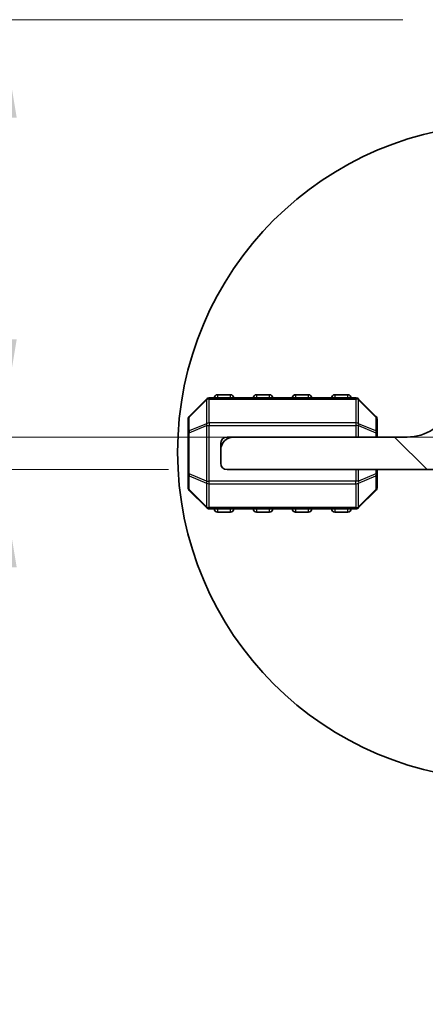
# Model space of a CAD drawing. Units: millimetres. Extents: x 0 to 7554, y 0 to 1124.
# Drawn here: x 1737 to 1768, y 251 to 326 of the extents above; entities that cross this region are included whole.
import ezdxf

# ---------------------------------------------------------------- set-up
doc = ezdxf.new("R2010")
doc.units = ezdxf.units.MM
for name, color, linetype, lineweight in [('Detail Boundary (JIS)', 7, 'Continuous', 35), ('Dimension (ISO)', 7, 'Continuous', 18), ('Visible (ISO)', 7, 'Continuous', 35), ('Visible Narrow (ISO)', 7, 'Continuous', 25)]:
    doc.layers.add(name, color=color, linetype=linetype, lineweight=lineweight)
doc.layers.add('Hatch (ISO)', color=1, linetype='Continuous', lineweight=18, true_color=0xff0000)
doc.styles.add('Note Text (TK)', font='MS PGothic.ttf')
doc.dimstyles.new('Default - Method 1b (TK)', dxfattribs={"dimscale": 3, "dimtxt": 2.5, "dimasz": 2.5, "dimexe": 1, "dimexo": 1.5, "dimgap": 1, "dimtad": 1, "dimtoh": 1, "dimrnd": 1e-08, "dimdsep": 46, "dimtxsty": 'Note Text (TK)', "dimcen": 0.09, "dimdle": 5, "dimclrd": 100, "dimclre": 100, "dimclrt": 7, "dimadec": 1, "dimazin": 1, "dimtfac": 1, "dimtmove": 0, "dimatfit": 3, "dimfxl": 0, "dimtolj": 1, "dimlwd": -1, "dimlwe": -1, "dimarcsym": 0})

# ---------------------------------------------------------------- blocks, each defined once
blk = doc.blocks.new('2dDetail0')
at = {"layer": 'Detail Boundary (JIS)'}
blk.add_circle((158.598, 81.222), 6.288, dxfattribs=at)
blk = doc.blocks.new('*D44')
at = {"layer": 'Defpoints', "color": 0, "transparency": 16777216}
for p in [(1735.645, 326.037), (1771.025, 326.037), (1776.045, 294.037)]:
    blk.add_point(p, dxfattribs=at)
at = {"layer": 'Dimension (ISO)', "color": 100, "transparency": 16777216}
for p, q in [((1766.525, 326.037), (1732.645, 326.037)), ((1735.645, 301.537), (1735.645, 318.537)), ((1771.545, 294.037), (1732.645, 294.037))]:
    blk.add_line(p, q, dxfattribs=at)
for points in [[(1734.395, 318.537), (1736.895, 318.537), (1735.645, 326.037)], [(1734.395, 301.537), (1736.895, 301.537), (1735.645, 294.037)]]:
    blk.add_solid(points, dxfattribs=at)
at = {"layer": 'Dimension (ISO)', "color": 7, "transparency": 16777216, "insert": (1728.895, 305.136), "char_height": 7.5, "attachment_point": 4, "rotation": 90, "style": 'Note Text (TK)'}
blk.add_mtext('\\A1;32', dxfattribs=at)
blk = doc.blocks.new('*D45')
at = {"layer": 'Defpoints', "color": 0, "transparency": 16777216}
for p in [(1735.645, 344.036), (1784.555, 344.036), (1771.025, 326.037)]:
    blk.add_point(p, dxfattribs=at)
at = {"layer": 'Dimension (ISO)', "color": 100, "transparency": 16777216}
for p, q in [((1735.645, 351.536), (1735.645, 359.036)), ((1780.055, 344.036), (1732.645, 344.036)), ((1735.645, 326.037), (1735.645, 344.036)), ((1766.525, 326.037), (1732.645, 326.037)), ((1735.645, 318.537), (1735.645, 311.037))]:
    blk.add_line(p, q, dxfattribs=at)
for points in [[(1734.395, 351.536), (1736.895, 351.536), (1735.645, 344.036)], [(1734.395, 318.537), (1736.895, 318.537), (1735.645, 326.037)]]:
    blk.add_solid(points, dxfattribs=at)
at = {"layer": 'Dimension (ISO)', "color": 7, "transparency": 16777216, "insert": (1728.895, 330.413), "char_height": 7.5, "attachment_point": 4, "rotation": 90, "style": 'Note Text (TK)'}
blk.add_mtext('\\A1;18', dxfattribs=at)
blk = doc.blocks.new('*D46')
at = {"layer": 'Defpoints', "color": 0, "transparency": 16777216}
for p in [(1735.645, 294.037), (1776.045, 294.037), (1753.045, 291.537)]:
    blk.add_point(p, dxfattribs=at)
at = {"layer": 'Dimension (ISO)', "color": 100, "transparency": 16777216}
for p, q in [((1735.645, 301.537), (1735.645, 309.037)), ((1771.545, 294.037), (1732.645, 294.037)), ((1735.645, 294.037), (1735.645, 291.537)), ((1748.545, 291.537), (1732.645, 291.537)), ((1735.645, 284.037), (1735.645, 250.517))]:
    blk.add_line(p, q, dxfattribs=at)
for points in [[(1734.395, 301.537), (1736.895, 301.537), (1735.645, 294.037)], [(1734.395, 284.037), (1736.895, 284.037), (1735.645, 291.537)]]:
    blk.add_solid(points, dxfattribs=at)
at = {"layer": 'Dimension (ISO)', "color": 7, "transparency": 16777216, "insert": (1728.895, 253.517), "char_height": 7.5, "attachment_point": 4, "rotation": 90, "style": 'Note Text (TK)'}
blk.add_mtext('\\A1;2.5', dxfattribs=at)
blk = doc.blocks.new('*D47')
at = {"layer": 'Defpoints', "color": 0, "transparency": 16777216}
for p in [(1705.245, 344.036), (1784.555, 344.036), (1776.045, 294.037)]:
    blk.add_point(p, dxfattribs=at)
at = {"layer": 'Dimension (ISO)', "color": 100, "transparency": 16777216}
for p, q in [((1780.055, 344.036), (1702.245, 344.036)), ((1705.245, 301.537), (1705.245, 336.536)), ((1771.545, 294.037), (1702.245, 294.037))]:
    blk.add_line(p, q, dxfattribs=at)
for points in [[(1703.995, 336.536), (1706.495, 336.536), (1705.245, 344.036)], [(1703.995, 301.537), (1706.495, 301.537), (1705.245, 294.037)]]:
    blk.add_solid(points, dxfattribs=at)
at = {"layer": 'Dimension (ISO)', "color": 7, "transparency": 16777216, "insert": (1698.495, 314.051), "char_height": 7.5, "attachment_point": 4, "rotation": 90, "style": 'Note Text (TK)'}
blk.add_mtext('\\A1;50', dxfattribs=at)

msp = doc.modelspace()

# ---------------------------------------------------------------- hatches: boundary and pattern name
at = {"layer": 'Hatch (ISO)'}
h = msp.add_hatch(dxfattribs=at)
h.set_pattern_fill('ANSI31', color=256, scale=101.6, angle=90.00021, style=0)
h.set_pattern_definition([(135.0002, (1140, -32), (-8.98022, -8.9803), [])])
edge = h.paths.add_edge_path()
edge.add_line((1781.4447, 293.837), (1776.0447, 293.837))
edge.add_ellipse((1776.0447, 300.037), major_axis=(0, -6.2), ratio=1, start_angle=306.656902, end_angle=360, ccw=False)
edge.add_ellipse((1770.6697, 296.0369), major_axis=(0.4012, 0.2986), ratio=1, start_angle=0, end_angle=119.679939)
edge.add_ellipse((1766.8447, 297.713), major_axis=(3.3669, -1.4754), ratio=1, start_angle=293.663158, end_angle=360, ccw=False)
edge.add_line((1766.8447, 294.037), (1753.5447, 294.037))
edge.add_ellipse((1753.5447, 293.037), major_axis=(0, 1), ratio=1, start_angle=0, end_angle=90)
edge.add_line((1752.5447, 293.037), (1752.5447, 292.037))
edge.add_ellipse((1753.0447, 292.037), major_axis=(-0.5, 0), ratio=1, start_angle=0, end_angle=90)
edge.add_line((1753.0447, 291.537), (1783.6447, 291.537))
edge.add_ellipse((1783.6447, 292.037), major_axis=(0, -0.5), ratio=1, start_angle=0, end_angle=90)
edge.add_line((1784.1447, 292.037), (1784.1447, 292.737))
edge.add_ellipse((1784.4447, 292.737), major_axis=(-0.3, 0), ratio=1, start_angle=270, end_angle=360, ccw=False)
edge.add_line((1784.4447, 293.037), (1797.5447, 293.037))
edge.add_ellipse((1797.5447, 294.037), major_axis=(0, -1), ratio=1, start_angle=0, end_angle=90)
edge.add_line((1798.5447, 294.037), (1798.5447, 294.737))
edge.add_ellipse((1798.2447, 294.737), major_axis=(0.3, 0), ratio=1, start_angle=0, end_angle=90)
edge.add_line((1798.2447, 295.037), (1793.5447, 295.037))
edge.add_line((1793.5447, 295.037), (1789.5447, 295.037))
edge.add_line((1789.5447, 295.037), (1782.0447, 295.037))
edge.add_ellipse((1782.0447, 294.737), major_axis=(0, 0.3), ratio=1, start_angle=0, end_angle=90)
edge.add_line((1781.7447, 294.737), (1781.7447, 294.137))
edge.add_ellipse((1781.4447, 294.137), major_axis=(0.3, 0), ratio=1, start_angle=270, end_angle=360, ccw=False)

# ---------------------------------------------------------------- linework, layer by layer
at = {"layer": 'Visible (ISO)'}
for p, q in [((1751.4568, 296.9491), (1750.1326, 295.6248)), ((1762.9204, 297.037), (1751.669, 297.037)), ((1753.2947, 297.287), (1752.2947, 297.287)), ((1756.2947, 297.287), (1755.2947, 297.287)), ((1759.2947, 297.287), (1758.2947, 297.287)), ((1762.2947, 297.287), (1761.2947, 297.287)), ((1764.4568, 295.6248), (1763.1326, 296.9491)), ((1750.0447, 295.4127), (1750.0447, 294.3642)), ((1764.5447, 294.3642), (1764.5447, 295.4127)), ((1750.0447, 294.3642), (1750.0447, 291.2098)), ((1753.5447, 294.037), (1753.0447, 294.037)), ((1766.8447, 294.037), (1753.5447, 294.037)), ((1764.5447, 294.037), (1764.5447, 294.3642)), ((1752.5447, 293.537), (1752.5447, 293.037)), ((1752.5447, 293.037), (1752.5447, 292.037)), ((1750.0447, 291.2098), (1750.0447, 290.1612)), ((1753.0447, 291.537), (1783.6447, 291.537)), ((1764.5447, 291.2098), (1764.5447, 291.537)), ((1764.5447, 290.1612), (1764.5447, 291.2098)), ((1750.1326, 289.9491), (1751.4568, 288.6248)), ((1763.1326, 288.6248), (1764.4568, 289.9491)), ((1751.669, 288.537), (1762.9204, 288.537)), ((1752.2947, 288.287), (1753.2947, 288.287)), ((1755.2947, 288.287), (1756.2947, 288.287)), ((1758.2947, 288.287), (1759.2947, 288.287)), ((1761.2947, 288.287), (1762.2947, 288.287))]:
    msp.add_line(p, q, dxfattribs=at)
for centre, radius, start, end in [((1751.669, 296.737), 0.3, 90, 135), ((1752.2947, 297.037), 0.25, 90, 180), ((1753.2947, 297.037), 0.25, 0, 90), ((1755.2947, 297.037), 0.25, 90, 180), ((1756.2947, 297.037), 0.25, 0, 90), ((1758.2947, 297.037), 0.25, 90, 180), ((1759.2947, 297.037), 0.25, 0, 90), ((1761.2947, 297.037), 0.25, 90, 180), ((1762.2947, 297.037), 0.25, 0, 90), ((1762.9204, 296.737), 0.3, 45, 90), ((1766.8447, 297.713), 3.676, 270, 336.336842), ((1750.3447, 295.4127), 0.3, 135, 180), ((1764.2447, 295.4127), 0.3, 0, 45), ((1753.5447, 293.037), 1, 90, 180), ((1753.0447, 293.537), 0.5, 90, 180), ((1753.0447, 292.037), 0.5, 180, 270), ((1750.3447, 290.1612), 0.3, 180, 225), ((1764.2447, 290.1612), 0.3, 315, 0), ((1751.669, 288.837), 0.3, 225, 270), ((1762.9204, 288.837), 0.3, 270, 315), ((1752.2947, 288.537), 0.25, 180, 270), ((1753.2947, 288.537), 0.25, 270, 0), ((1755.2947, 288.537), 0.25, 180, 270), ((1756.2947, 288.537), 0.25, 270, 0), ((1758.2947, 288.537), 0.25, 180, 270), ((1759.2947, 288.537), 0.25, 270, 0), ((1761.2947, 288.537), 0.25, 180, 270), ((1762.2947, 288.537), 0.25, 270, 0)]:
    msp.add_arc(centre, radius, start, end, dxfattribs=at)
at = {"layer": 'Visible Narrow (ISO)'}
for p, q in [((1750.1326, 295.5627), (1751.4568, 296.887)), ((1751.4568, 296.887), (1751.4568, 295.0627)), ((1751.669, 296.9491), (1751.669, 297.037)), ((1751.669, 296.9491), (1762.9204, 296.9491)), ((1751.669, 295.1248), (1751.669, 296.9491)), ((1752.2947, 297.287), (1752.2947, 297.037)), ((1753.2947, 297.037), (1753.2947, 297.287)), ((1755.2947, 297.287), (1755.2947, 297.037)), ((1756.2947, 297.037), (1756.2947, 297.287)), ((1758.2947, 297.287), (1758.2947, 297.037)), ((1759.2947, 297.037), (1759.2947, 297.287)), ((1761.2947, 297.287), (1761.2947, 297.037)), ((1762.2947, 297.037), (1762.2947, 297.287)), ((1762.9204, 296.9491), (1762.9204, 297.037)), ((1762.9204, 296.9491), (1762.9204, 295.1248)), ((1763.1326, 295.0627), (1763.1326, 296.887)), ((1763.1326, 296.887), (1764.4568, 295.5627)), ((1750.1326, 294.5142), (1750.1326, 295.5627)), ((1764.4568, 295.5627), (1764.4568, 294.5142)), ((1751.4568, 295.0627), (1750.1326, 294.5142)), ((1750.1326, 294.3642), (1751.4568, 294.9127)), ((1751.4568, 294.9127), (1751.669, 294.9127)), ((1751.4568, 294.9127), (1751.4568, 290.6612)), ((1751.669, 295.1248), (1751.669, 294.9127)), ((1762.9204, 295.1248), (1751.669, 295.1248)), ((1751.669, 290.6612), (1751.669, 294.9127)), ((1751.669, 294.9127), (1762.9204, 294.9127)), ((1762.9204, 295.1248), (1762.9204, 294.9127)), ((1763.1326, 294.9127), (1762.9204, 294.9127)), ((1762.9204, 294.9127), (1762.9204, 294.037)), ((1764.4568, 294.5142), (1763.1326, 295.0627)), ((1763.1326, 294.037), (1763.1326, 294.9127)), ((1763.1326, 294.9127), (1764.4568, 294.3642)), ((1750.1326, 294.3642), (1750.0447, 294.3642)), ((1750.1326, 291.2098), (1750.1326, 294.3642)), ((1764.5447, 294.3642), (1764.4568, 294.3642)), ((1764.4568, 294.3642), (1764.4568, 294.037)), ((1750.0447, 291.2098), (1750.1326, 291.2098)), ((1751.4568, 290.6612), (1750.1326, 291.2098)), ((1750.1326, 291.0598), (1751.4568, 290.5112)), ((1750.1326, 290.0112), (1750.1326, 291.0598)), ((1762.9204, 291.537), (1762.9204, 290.6612)), ((1763.1326, 290.6612), (1763.1326, 291.537)), ((1764.4568, 291.2098), (1763.1326, 290.6612)), ((1763.1326, 290.5112), (1764.4568, 291.0598)), ((1764.4568, 291.537), (1764.4568, 291.2098)), ((1764.4568, 291.2098), (1764.5447, 291.2098)), ((1764.4568, 291.0598), (1764.4568, 290.0112)), ((1751.4568, 290.6612), (1751.669, 290.6612)), ((1751.4568, 290.5112), (1751.4568, 288.687)), ((1751.669, 290.4491), (1751.669, 290.6612)), ((1762.9204, 290.6612), (1751.669, 290.6612)), ((1751.669, 290.4491), (1762.9204, 290.4491)), ((1751.669, 288.6248), (1751.669, 290.4491)), ((1763.1326, 290.6612), (1762.9204, 290.6612)), ((1762.9204, 290.4491), (1762.9204, 290.6612)), ((1762.9204, 290.4491), (1762.9204, 288.6248)), ((1763.1326, 288.687), (1763.1326, 290.5112)), ((1751.4568, 288.687), (1750.1326, 290.0112)), ((1764.4568, 290.0112), (1763.1326, 288.687)), ((1751.669, 288.6248), (1751.669, 288.537)), ((1762.9204, 288.6248), (1751.669, 288.6248)), ((1762.9204, 288.6248), (1762.9204, 288.537)), ((1752.2947, 288.537), (1752.2947, 288.287)), ((1753.2947, 288.287), (1753.2947, 288.537)), ((1755.2947, 288.537), (1755.2947, 288.287)), ((1756.2947, 288.287), (1756.2947, 288.537)), ((1758.2947, 288.537), (1758.2947, 288.287)), ((1759.2947, 288.287), (1759.2947, 288.537)), ((1761.2947, 288.537), (1761.2947, 288.287)), ((1762.2947, 288.287), (1762.2947, 288.537))]:
    msp.add_line(p, q, dxfattribs=at)
for centre, major_axis, ratio, start_param, end_param in [((1751.669, 296.737), (-0.2121, 0.2121), 0.2810846, 0, 0.5480284), ((1751.669, 296.737), (0.3, 0), 0.7071068, 1.5707963, 2.3561945), ((1762.9204, 296.737), (-0.3, 0), 0.7071068, 3.9269908, 4.712389), ((1762.9204, 296.737), (0.2121, 0.2121), 0.2810846, 5.7351569, 6.2831853), ((1750.3447, 295.4127), (-0.3, 0), 0.7071068, 5.4977871, 6.2831853), ((1750.3447, 295.4127), (-0.2121, 0.2121), 0.2810846, 0, 0.5480284), ((1764.2447, 295.4127), (0.2121, 0.2121), 0.2810846, 5.7351569, 6.2831853), ((1764.2447, 295.4127), (0.3, 0), 0.7071068, 0, 0.7853982), ((1751.669, 294.9127), (0.1148, -0.2772), 0.6785983, 3.8903464, 4.4383748), ((1751.669, 294.9127), (0.3, 0), 0.7071068, 1.5707963, 2.3561945), ((1762.9204, 294.9127), (-0.3, 0), 0.7071068, 3.9269908, 4.712389), ((1762.9204, 294.9127), (-0.1148, -0.2772), 0.6785983, 1.8448105, 2.3928389), ((1750.3447, 294.3642), (-0.3, 0), 0.7071068, 5.4977871, 6.2831853), ((1750.3447, 294.3642), (-0.1148, 0.2772), 0.6785983, 0.7487537, 1.2967821), ((1764.2447, 294.3642), (-0.1148, -0.2772), 0.6785983, 1.8448105, 2.3928389), ((1764.2447, 294.3642), (0.3, 0), 0.7071068, 0, 0.7853982), ((1750.3447, 291.2098), (-0.3, 0), 0.7071068, 0, 0.7853982), ((1750.3447, 291.2098), (0.1148, 0.2772), 0.6785983, 1.8448105, 2.3928389), ((1764.2447, 291.2098), (0.1148, -0.2772), 0.6785983, 0.7487537, 1.2967821), ((1764.2447, 291.2098), (0.3, 0), 0.7071068, 5.4977871, 6.2831853), ((1750.3447, 290.1612), (-0.3, 0), 0.7071068, 0, 0.7853982), ((1751.669, 290.6612), (0.1148, 0.2772), 0.6785983, 1.8448105, 2.3928389), ((1751.669, 290.6612), (0.3, 0), 0.7071068, 3.9269908, 4.712389), ((1762.9204, 290.6612), (-0.3, 0), 0.7071068, 1.5707963, 2.3561945), ((1762.9204, 290.6612), (-0.1148, 0.2772), 0.6785983, 3.8903464, 4.4383748), ((1764.2447, 290.1612), (0.3, 0), 0.7071068, 5.4977871, 6.2831853), ((1750.3447, 290.1612), (-0.2121, -0.2121), 0.2810846, 5.7351569, 6.2831853), ((1764.2447, 290.1612), (0.2121, -0.2121), 0.2810846, 0, 0.5480284), ((1751.669, 288.837), (-0.2121, -0.2121), 0.2810846, 5.7351569, 6.2831853), ((1751.669, 288.837), (0.3, 0), 0.7071068, 3.9269908, 4.712389), ((1762.9204, 288.837), (-0.3, 0), 0.7071068, 1.5707963, 2.3561945), ((1762.9204, 288.837), (0.2121, -0.2121), 0.2810846, 0, 0.5480284)]:
    msp.add_ellipse(centre, major_axis=major_axis, ratio=ratio, start_param=start_param, end_param=end_param, dxfattribs=at)

# ---------------------------------------------------------------- block references
at = {"layer": 'Detail Boundary (JIS)', "xscale": 4, "yscale": 4, "zscale": 4}
msp.add_blockref('2dDetail0', (1140, -32), dxfattribs=at)

# ---------------------------------------------------------------- dimensions: what is measured, and where the dimension line sits
at = {"layer": 'Dimension (ISO)', "color": 100, "true_color": 0x00ff3f}
for base, p1, p2, override, picture, middle in [((1735.6447, 344.0358), (1771.0251, 326.037), (1784.555, 344.0358), {"dimtoh": 0, "dimdec": 2, "dimtp": 0, "dimtm": 0, "dimtdec": 2, "dimtofl": 1, "dimatfit": 1}, '*D45', (1735.6447, 335.0364)), ((1705.2447, 344.0358), (1776.0447, 294.037), (1784.555, 344.0358), {"dimtoh": 0, "dimdec": 2, "dimtp": 0, "dimtm": 0, "dimtdec": 2, "dimtofl": 0, "dimatfit": 1}, '*D47', (1705.2447, 319.0364)), ((1735.6447, 326.037), (1776.0447, 294.037), (1771.0251, 326.037), {"dimtoh": 0, "dimdec": 2, "dimtp": 0, "dimtm": 0, "dimtdec": 2, "dimtofl": 0, "dimatfit": 1}, '*D44', (1735.6447, 310.037)), ((1735.6447, 294.037), (1753.0447, 291.537), (1776.0447, 294.037), {"dimtoh": 0, "dimdec": 2, "dimtp": 0, "dimtm": 0, "dimtdec": 2, "dimtofl": 1, "dimatfit": 1}, '*D46', (1735.6447, 259.5256))]:
    dim = msp.add_linear_dim(base=base, p1=p1, p2=p2, angle=270, dimstyle='Default - Method 1b (TK)', override=override, dxfattribs=at)
    dim.commit()
    dim.dimension.update_dxf_attribs({"geometry": picture, "text_midpoint": middle, "dimtype": 160})

doc.saveas('drawing.dxf')
